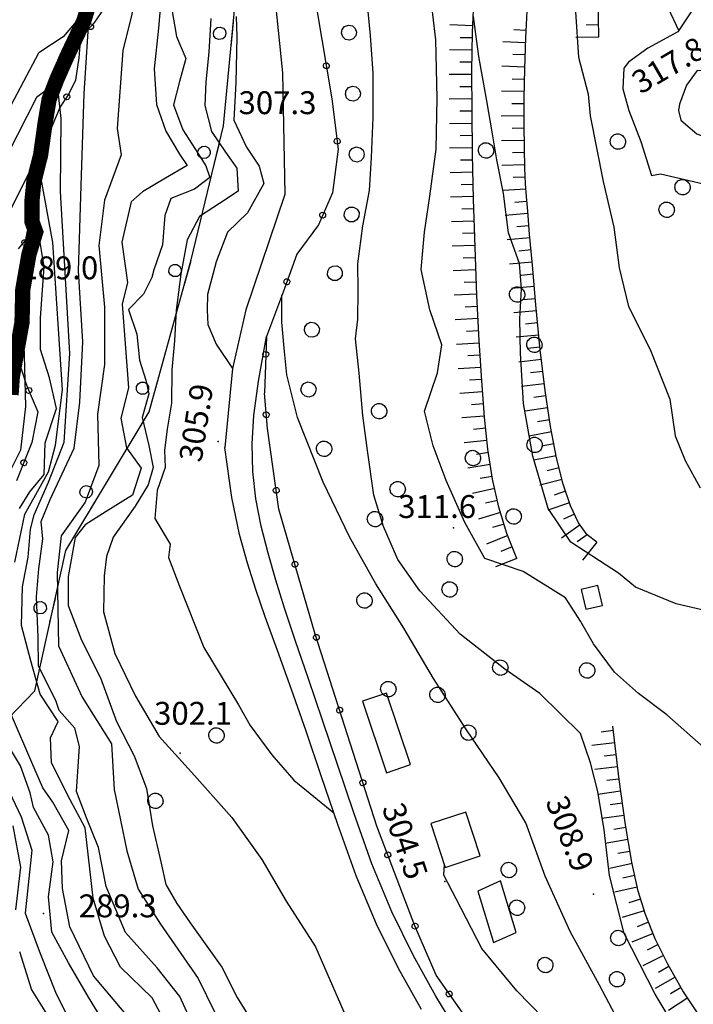
# Model space of a CAD drawing. Units: millimetres. Extents: x 14357 to 17307, y 4072 to 7344.
# Drawn here: x 16618 to 16706, y 4979 to 5108 of the extents above; entities that cross this region are included whole.
import ezdxf

# ---------------------------------------------------------------- set-up
doc = ezdxf.new("R2010")
doc.units = ezdxf.units.MM
for name, color, linetype in [('8321_PQTERRA', 252, 'Continuous'), ('Base_topografica_5000', 8, 'Continuous'), ('Edifici', 7, 'Continuous'), ('FIUME', 142, 'Continuous')]:
    doc.layers.add(name, color=color, linetype=linetype)
doc.styles.add('Style00', font='Leroy', dxfattribs={"height": 0.2})

# ---------------------------------------------------------------- blocks, each defined once
blk = doc.blocks.new('q0050013')
for p, q in [((-0.194, -0.003), (-0.17, 0.098)), ((-0.17, 0.098), (-0.099, 0.169)), ((-0.099, 0.169), (-0.001, 0.195)), ((-0.001, 0.195), (0.096, 0.17)), ((0.096, 0.17), (0.169, 0.1)), ((0.169, 0.1), (0.197, -0.001)), ((-0.162, -0.108), (-0.194, -0.003)), ((-0.096, -0.171), (-0.162, -0.108)), ((0.001, -0.196), (-0.096, -0.171)), ((0.097, -0.17), (0.001, -0.196)), ((0.168, -0.1), (0.097, -0.17)), ((0.197, -0.001), (0.168, -0.1))]:
    blk.add_line(p, q)
blk = doc.blocks.new('q0120075')
blk.add_line((0, 0), (0, 1.5))
blk = doc.blocks.new('q0120040')
blk.add_line((0, 0), (0, 0.8))
blk = doc.blocks.new('q0050033')
for p, q in [((-0.494, -0.007), (-0.432, 0.248)), ((-0.432, 0.248), (-0.25, 0.429)), ((-0.25, 0.429), (-0.003, 0.496)), ((-0.003, 0.496), (0.245, 0.431)), ((0.245, 0.431), (0.428, 0.253)), ((0.428, 0.253), (0.499, -0.001)), ((-0.412, -0.274), (-0.494, -0.007)), ((-0.243, -0.434), (-0.412, -0.274)), ((0.002, -0.497), (-0.243, -0.434)), ((0.246, -0.431), (0.002, -0.497)), ((0.425, -0.253), (0.246, -0.431)), ((0.499, -0.001), (0.425, -0.253))]:
    blk.add_line(p, q)
blk = doc.blocks.new('S37')
for p, q in [((-0.99, -0.01), (-0.97, 0.17)), ((-0.97, 0.17), (-0.93, 0.33)), ((-0.93, 0.33), (-0.87, 0.47)), ((-0.87, 0.47), (-0.79, 0.6)), ((-0.79, 0.6), (-0.68, 0.71)), ((-0.68, 0.71), (-0.58, 0.8)), ((-0.58, 0.8), (-0.49, 0.87)), ((-0.49, 0.87), (-0.37, 0.93)), ((-0.37, 0.93), (-0.26, 0.97)), ((-0.26, 0.97), (-0.13, 0.99)), ((-0.13, 0.99), (-0.01, 1)), ((-0.01, 1), (0.15, 0.99)), ((0.15, 0.99), (0.35, 0.94)), ((0.35, 0.94), (0.55, 0.82)), ((0.55, 0.82), (0.68, 0.73)), ((0.68, 0.73), (0.77, 0.62)), ((0.77, 0.62), (0.87, 0.5)), ((0.87, 0.5), (0.93, 0.39)), ((0.93, 0.39), (0.99, 0.23)), ((0.99, 0.23), (1.01, 0.09)), ((1.01, 0.09), (1.03, -0.03)), ((-0.97, -0.15), (-0.99, -0.01)), ((-0.94, -0.26), (-0.97, -0.15)), ((-0.9, -0.4), (-0.94, -0.26)), ((-0.84, -0.51), (-0.9, -0.4)), ((-0.78, -0.61), (-0.84, -0.51)), ((-0.66, -0.71), (-0.78, -0.61)), ((-0.57, -0.8), (-0.66, -0.71)), ((-0.49, -0.87), (-0.57, -0.8)), ((-0.36, -0.93), (-0.49, -0.87)), ((-0.22, -0.98), (-0.36, -0.93)), ((-0.06, -1.01), (-0.22, -0.98)), ((0.07, -1.02), (-0.06, -1.01)), ((0.22, -1.01), (0.07, -1.02)), ((0.36, -0.97), (0.22, -1.01)), ((0.52, -0.89), (0.36, -0.97)), ((0.65, -0.81), (0.52, -0.89)), ((0.78, -0.68), (0.65, -0.81)), ((0.87, -0.56), (0.78, -0.68)), ((0.93, -0.45), (0.87, -0.56)), ((0.98, -0.3), (0.93, -0.45)), ((1.01, -0.17), (0.98, -0.3)), ((1.03, -0.03), (1.01, -0.17))]:
    blk.add_line(p, q)
blk = doc.blocks.new('q0210080')
for p, q in [((-0.41, 0.835), (-0.361, 1.041)), ((-0.333, 0.581), (-0.41, 0.835)), ((-0.361, 1.041), (-0.217, 1.184)), ((-0.217, 1.184), (-0.008, 1.24)), ((-0.008, 1.24), (0.202, 1.186)), ((0.202, 1.186), (0.354, 1.038)), ((0.412, 0.83), (0.35, 0.618)), ((0.354, 1.038), (0.412, 0.83)), ((-0.797, 0), (0.81, -0.01)), ((-0.211, 0.466), (-0.333, 0.581)), ((-0.004, 0.412), (-0.211, 0.466)), ((0.198, 0.466), (-0.004, 0.412)), ((0.35, 0.618), (0.198, 0.466))]:
    blk.add_line(p, q)

msp = doc.modelspace()

# ---------------------------------------------------------------- linework, layer by layer
at = {"layer": '8321_PQTERRA'}
for p in [(16701.04, 5102.36), (16652.34, 5096.66), (16643.83, 5053.12), (16674.69, 5041.79), (16638.82, 5012.27), (16673.55, 4995.47), (16693.06, 4993.79), (16620.93, 4991.27)]:
    msp.add_point(p, dxfattribs=at)
at = {"layer": 'Base_topografica_5000', "flags": 128}
for points in [[(16632.04, 5200.14), (16633.65, 5196.03), (16639.05, 5177.74), (16644.34, 5153.07), (16650.22, 5121.51), (16652.24, 5101.43), (16652.55, 5085.48), (16647.46, 5070.37), (16645.7, 5062.67), (16644.7, 5052.33)], [(16637.32, 5200.14), (16638.61, 5195.71), (16649.68, 5148.4), (16656.1, 5113.6), (16658.74, 5098), (16659.58, 5091.42), (16658.8, 5085.68), (16656.97, 5081.51), (16654.16, 5077.65), (16652.5, 5073.17), (16650.15, 5066.86), (16649.88, 5059.46)], [(16693.73, 5106.12), (16693.65, 5111.08), (16693.77, 5115.98), (16694.09, 5120.82), (16694.62, 5125.63), (16695.42, 5130.56), (16696.48, 5135.62), (16697.79, 5140.79), (16699.02, 5145.85), (16700.02, 5150.71), (16700.8, 5155.37), (16701.38, 5160.03), (16701.81, 5165.05), (16702.08, 5170.43), (16702.19, 5176.05), (16702.12, 5181.26), (16701.89, 5185.96), (16701.47, 5190.13), (16701.02, 5193.61), (16700.6, 5196.3), (16700.22, 5198.18), (16699.72, 5199.58), (16699.38, 5200.14)], [(16697.8, 5200.14), (16698.98, 5196.31), (16700.47, 5189.54), (16701.01, 5181.54), (16700.37, 5172.09), (16699.93, 5159.69), (16697.98, 5149.4), (16696.39, 5137.28), (16696.39, 5130.98), (16696.46, 5125.94), (16698.55, 5122.42), (16699.57, 5118.34), (16700.83, 5115.11), (16701.35, 5113.08), (16704.22, 5106.94)], [(16690.31, 5115.42), (16691.08, 5103.49), (16692.34, 5098.63), (16692.61, 5095.81), (16694.32, 5087.2), (16695.72, 5081.22), (16696.41, 5075.86), (16697.63, 5070.81), (16700.47, 5065.17), (16703.05, 5058.65), (16703.77, 5053.84), (16705.07, 5050.62), (16707.03, 5047.03)], [(16612.85, 5013.29), (16619.77, 5020.44), (16623.85, 5038.85), (16634.77, 5057.01), (16640.28, 5076.92), (16644.52, 5094.49), (16646.37, 5113.79)], [(16633.68, 5113.93), (16631.3, 5104.33), (16630.57, 5094.15), (16631.12, 5090.69), (16628.92, 5084.73), (16628.19, 5078.78), (16628.92, 5070.71), (16628.92, 5063.22), (16628.01, 5056.69), (16628.19, 5049.97), (16626.36, 5045.17), (16623.25, 5040.75), (16622.7, 5035.95), (16622.89, 5026.35), (16625.99, 5019.62), (16629.84, 5013.48), (16630.2, 5007.52), (16631.85, 4999.46), (16633.31, 4994.46), (16636.24, 4989.85), (16641.18, 4982.75), (16646.66, 4971.61)], [(16636.44, 5112.38), (16635.99, 5107.27), (16635.45, 5101.97), (16635.74, 5097.29), (16636.94, 5093.77), (16638.75, 5090.78), (16639.76, 5089.26), (16636.93, 5087.62), (16633.92, 5085.82), (16632.4, 5084.51), (16631.18, 5079.24), (16631.93, 5073.94), (16631.25, 5071.13), (16632.08, 5060.13), (16631.06, 5056.19), (16631.79, 5052.29), (16633.74, 5049.6), (16632.59, 5046.08), (16629.14, 5043.95), (16626.38, 5042.19), (16625.07, 5040.52), (16624.16, 5035.41), (16624.15, 5031.61), (16625.91, 5027.08), (16628.41, 5022.15), (16630.48, 5016.41), (16632.8, 5011.9), (16634.43, 5007.64), (16635.21, 5002.73), (16636.29, 4998.01), (16636.94, 4995.06), (16638.4, 4992.59), (16640.17, 4990.03), (16644.32, 4984.24), (16646.31, 4980.27), (16648.8, 4976.23)], [(16707.49, 5013.02), (16702.66, 5017.31), (16698.94, 5020.08), (16695.78, 5022.89), (16693.03, 5026.58), (16691.33, 5029.58), (16689.35, 5032.64), (16683.82, 5036.09), (16678.81, 5037.8), (16676.16, 5042.51), (16673.74, 5048.02), (16672, 5052.56), (16670.87, 5057.1), (16672.57, 5062.13), (16673.14, 5065.76), (16671.57, 5070.38), (16670.44, 5075.64), (16670.89, 5080.53), (16671.6, 5085.26), (16672.43, 5091.4), (16672.56, 5098.11), (16672.35, 5105.77), (16671.59, 5112.42)], [(16629.91, 5111.49), (16627.5, 5107.94), (16625.79, 5106.03), (16625.56, 5103.37), (16625.12, 5100.46), (16624.22, 5098.66), (16623.09, 5096.99), (16622, 5094.41), (16621.28, 5091.71), (16619.38, 5083.82), (16617.45, 5073.96)], [(16704.87, 4974.45), (16701.14, 4980.67), (16697.05, 4988.63), (16695.16, 4996.26), (16694.44, 5002.21), (16693.59, 5007.24), (16692.66, 5011.01), (16691.32, 5014.85), (16686, 5020.1), (16681.43, 5023.3), (16675.57, 5027.87), (16670.25, 5033.54), (16667.37, 5037.67), (16665.52, 5041.99), (16664.25, 5046.07), (16663.4, 5051.94), (16662.79, 5056.54), (16662.31, 5062.06), (16661.84, 5066.58), (16662.13, 5069.15), (16662.17, 5072.88), (16662.13, 5076.4), (16662.81, 5081.37), (16663.68, 5086), (16663.91, 5090.31), (16664.14, 5095.57), (16664.14, 5101.37), (16663.78, 5106.31), (16663.3, 5111.28)], [(16682.97, 5037.8), (16681.69, 5041.04), (16680.64, 5044.5), (16679.81, 5048.19), (16679.19, 5052.1), (16678.76, 5056.31), (16678.38, 5061.05), (16678.05, 5066.36), (16677.76, 5072.23), (16677.51, 5078.6), (16677.32, 5084.85), (16677.19, 5090.77), (16677.12, 5096.38), (16677.1, 5101.66), (16677.18, 5106.71), (16677.38, 5111.63)], [(16640.69, 4976.28), (16638.81, 4980.38), (16635.81, 4984.13), (16631.66, 4988.76), (16629.15, 4994.79), (16628.11, 4999.92), (16626.56, 5003.8), (16625.24, 5007.24), (16625.66, 5013.16), (16625.04, 5015.53), (16622.96, 5017.87), (16622.52, 5019.17), (16620.27, 5023.68), (16620.23, 5027.42), (16619.98, 5032.77), (16620.32, 5036.43), (16620.81, 5040.37), (16620.59, 5042.64), (16621.81, 5045.52), (16624.92, 5052.23), (16625.68, 5058.25), (16626.06, 5066.16), (16625.49, 5075.48), (16625.87, 5086.6), (16626.25, 5098.72), (16627.01, 5110.25), (16623.48, 5106.14), (16620.29, 5104.05)], [(16637.76, 5109.74), (16638.38, 5106.2), (16639.58, 5103.31), (16638.73, 5100.29), (16637.95, 5097.22), (16639.18, 5093.94), (16641.16, 5090.88), (16642.2, 5089.25), (16642.73, 5087.7), (16640.72, 5086.2), (16637.61, 5084.97), (16636.82, 5082.73), (16636.51, 5078.9), (16635.38, 5075.62), (16635.12, 5074.61), (16634.04, 5072.43), (16632.08, 5070.4), (16633.14, 5067.16), (16633.52, 5063.79), (16634.34, 5061.17), (16634.74, 5059.38), (16633.85, 5056.26), (16634.73, 5052.57), (16635.29, 5049.7), (16634.64, 5047.45), (16632.93, 5044.63), (16630.07, 5040.58), (16629.17, 5038.03), (16628.89, 5035.5), (16628.79, 5030.81), (16630.26, 5025.33), (16632.97, 5019.72), (16636.08, 5014.47), (16640.73, 5009.34), (16645.61, 5003.85), (16649.54, 4998.32), (16652.75, 4992.88), (16656.58, 4986.89), (16661.34, 4975.98)], [(16693.46, 5039.9), (16692.23, 5040.87), (16691.09, 5042.47), (16690.03, 5044.68), (16689.07, 5047.52), (16688.2, 5050.98), (16687.41, 5055.06), (16686.69, 5059.78), (16686.06, 5065.14), (16685.5, 5071.02), (16685.04, 5076.21), (16684.67, 5080.3), (16684.41, 5083.31), (16684.24, 5085.24), (16684.14, 5086.86), (16684.05, 5088.97), (16683.99, 5091.56), (16683.95, 5094.64), (16683.95, 5098.15), (16684.02, 5101.95), (16684.16, 5106.02), (16684.38, 5110.36)], [(16642.88, 5108.54), (16642.62, 5104.12), (16642.2, 5100.25), (16642.09, 5097.13), (16642.97, 5093.75), (16644.78, 5091.03), (16646.29, 5088.92), (16646.46, 5085.93), (16643.99, 5084.3), (16641.36, 5082.59), (16639.77, 5079.56), (16638.93, 5075.05), (16638.3, 5070.33), (16638.09, 5066.31), (16637.76, 5062.51), (16637.69, 5058.14), (16637.15, 5054.72), (16636.78, 5051.98), (16636.89, 5049.71), (16635.82, 5046.71), (16635.53, 5043.01), (16637.54, 5039.66), (16637.3, 5037.9), (16638.77, 5034.17), (16641.95, 5026.1), (16646.5, 5018.62), (16648.01, 5015.88), (16650.85, 5012.04), (16653.75, 5008.73), (16658.98, 5004.47)], [(16646.19, 5108.8), (16646.29, 5106.13), (16646.14, 5100.17), (16645.88, 5095.22), (16647.54, 5091.7), (16649.18, 5089.18), (16649.79, 5086.92), (16647.69, 5083.09), (16645.03, 5080.56), (16643.57, 5076.66), (16642.41, 5072.39), (16642.36, 5070.38), (16642.45, 5068.46), (16643.54, 5065.87), (16645.7, 5062.67)], [(16710.43, 5030.29), (16703.9, 5031.85), (16698.55, 5034.01), (16696.31, 5035.88), (16693.84, 5037.46), (16690.05, 5039.91), (16687.08, 5044.35), (16685.08, 5051.21), (16683.87, 5058.11), (16683.48, 5064.71), (16683.37, 5069.18), (16683.58, 5073.14), (16683.34, 5076.44), (16681.89, 5080.46), (16681.23, 5085.6), (16680.36, 5090.03), (16679.81, 5093.45), (16679.04, 5097.76), (16677.99, 5103.56), (16677.3, 5108.79)], [(16705.83, 5109.4), (16704.12, 5106.78), (16700.17, 5104.64), (16697.62, 5102.81), (16697.03, 5102.05), (16696.91, 5099.34), (16697.68, 5096.5), (16699.25, 5092.44), (16700.66, 5087.99), (16701.82, 5088.18), (16707.48, 5086.89)], [(16615.95, 5095.78), (16620.29, 5104.05)], [(16730.37, 5078.09), (16731.65, 5079.83), (16733.25, 5081.8), (16735.01, 5083.03), (16733.75, 5088.61), (16729.56, 5090.68), (16723.29, 5092.67), (16718.28, 5094.39), (16712.55, 5097.87), (16709.68, 5100.78), (16708.3, 5101.65), (16706.65, 5101.71), (16705.25, 5099.79), (16704.31, 5097.31), (16704.18, 5096.5), (16704.51, 5095.23), (16706.61, 5093.42), (16715.17, 5090.13), (16719.54, 5087.92), (16722.49, 5086.09), (16724.67, 5084.24), (16726.09, 5082.94), (16728.04, 5080.81), (16730.37, 5078.09)], [(16636.72, 4977.26), (16635.16, 4980.19), (16631.02, 4984.24), (16628.91, 4988.28), (16627.44, 4993.29), (16626.36, 5002.47), (16624.43, 5006.17), (16621.95, 5010.99), (16621.82, 5014.26), (16622.84, 5016.41), (16620.47, 5020.01), (16619.25, 5024.38), (16618.05, 5029), (16618.16, 5034.06), (16618.89, 5037.97), (16619.22, 5041.64), (16619.71, 5043.49), (16621.59, 5047.78), (16623.62, 5053.01), (16624.36, 5064.64), (16623.16, 5085.86), (16623.25, 5095.45), (16622.7, 5100.2), (16619.99, 5098.17), (16616.24, 5090.83)], [(16617.16, 5037.31), (16618.45, 5043.61), (16621.59, 5049.13), (16622.51, 5052.62), (16623.43, 5059.89), (16622.14, 5079.17), (16620.66, 5087.31), (16620.32, 5089.77), (16619.53, 5089.35), (16616.66, 5083.65)], [(16617.75, 5044.33), (16619.14, 5046.53), (16621, 5048.79), (16621.12, 5052.95), (16622.61, 5057.45), (16621.69, 5061.44), (16620.53, 5065.15), (16620.53, 5069.31), (16620.99, 5076.02), (16620.24, 5080.55), (16619.14, 5080.2), (16617.58, 5078.38)], [(16697.16, 4975.57), (16693.82, 4981.85), (16689.97, 4988.89), (16686.71, 4996.15), (16684.17, 5003.15), (16680.65, 5009.04), (16676.39, 5015.31), (16672.05, 5022.07), (16668.17, 5028.65), (16664.52, 5034.45), (16661.03, 5040.62), (16657.6, 5047.8), (16654.22, 5056.25), (16652.83, 5061.87), (16652.54, 5064.9), (16652.19, 5068.76), (16652.19, 5072.35)], [(16617.2, 5066.93), (16618.22, 5068.89), (16618.39, 5064.44), (16618.56, 5057.68), (16617.88, 5051.98), (16615, 5046.29)], [(16616.71, 5066.51), (16618.69, 5060.5), (16620.19, 5056.99), (16619.39, 5053), (16617.39, 5047.94)], [(16675.34, 4975.52), (16672.35, 4980.42), (16669.44, 4985.72), (16666.59, 4991.49), (16663.98, 4997.79), (16661.62, 5004.47), (16659.47, 5010.78), (16657.52, 5016.61), (16655.69, 5022.01), (16653.97, 5026.96), (16652.54, 5031.27), (16651.4, 5034.93), (16650.39, 5038.46), (16649.46, 5042.03), (16648.76, 5045.6), (16648.37, 5049.18), (16648.28, 5052.8), (16648.49, 5056.5), (16649.09, 5061.01), (16650.15, 5066.86)], [(16676.42, 4977.45), (16672.41, 4983.17), (16669.62, 4989.64), (16664.62, 5002.69), (16656.56, 5027.86), (16651.79, 5044.24), (16650.29, 5054.83), (16649.88, 5059.46)], [(16670.47, 4978.68), (16667.49, 4984.06), (16664.58, 4989.87), (16661.91, 4996.19), (16659.51, 5002.91), (16657.34, 5009.28), (16655.37, 5015.14), (16653.46, 5020.61), (16651.59, 5025.72), (16649.99, 5030.12), (16648.77, 5033.7), (16647.69, 5037.18), (16646.62, 5040.92), (16645.62, 5045.78), (16644.7, 5052.33)], [(16633.86, 4975.52), (16627.46, 4983.1), (16624.35, 4989.53), (16623.4, 4994.52), (16623.27, 4998.15), (16624.26, 5002.15), (16622.14, 5005.84), (16620.81, 5007.74), (16619.38, 5011.06), (16616.7, 5017.26)], [(16707.12, 4977.59), (16704.77, 4981.14), (16702.77, 4984.62), (16701.13, 4987.95), (16699.84, 4991.13), (16698.9, 4994.2), (16698.06, 4997.99), (16697.22, 5002.86), (16696.39, 5008.8), (16695.57, 5015.82)], [(16629.99, 4975.11), (16626.8, 4980.29), (16624.21, 4984.78), (16621.99, 4988.81), (16621.58, 4993.44), (16622.19, 4998.01), (16621.58, 5001.51), (16619.62, 5005.15), (16619.16, 5007.08), (16617.91, 5010.62), (16615.61, 5014.4)], [(16615.3, 5009.64), (16618, 5003.94), (16619.4, 4999.58), (16618.51, 4991.32), (16620.49, 4986.03), (16622.57, 4980.74), (16625.1, 4975.71)], [(16616.9, 5002.75), (16617.9, 4997.35), (16617.24, 4991.76)], [(16782.98, 4917.36), (16780.9, 4914.68), (16776.79, 4913.14), (16769.4, 4913.24), (16762.43, 4914.25), (16757.03, 4916.3), (16750.73, 4919.51), (16745.54, 4923.26), (16739.06, 4928.26), (16733.14, 4933.92), (16727.43, 4939.62), (16722.03, 4946.01), (16716.78, 4951.02), (16711.39, 4956.27), (16705.84, 4961.31), (16700.85, 4966.51), (16697.96, 4969), (16696.63, 4969.76), (16691.75, 4972.19), (16683.01, 4981.14), (16678.4, 4986.68), (16675.02, 4993.18), (16673.42, 4996.28), (16673.52, 4997.74)], [(16617.78, 4986.3), (16619.34, 4981.27), (16622.4, 4976.36)]]:
    msp.add_lwpolyline(points, dxfattribs=at)
at = {"layer": 'Edifici'}
for points in [[(16691.43, 5033.73), (16692.04, 5031.12), (16694.22, 5031.63), (16693.61, 5034.24), (16691.43, 5033.73)], [(16662.74, 5019.08), (16665.9, 5009.7), (16669.06, 5010.77), (16665.9, 5020.15), (16662.74, 5019.08)], [(16671.69, 5003.04), (16673.57, 4997.29), (16678.17, 4998.8), (16676.29, 5004.55), (16671.69, 5003.04)], [(16677.88, 4994.17), (16679.95, 4987.48), (16682.92, 4988.76), (16680.83, 4995.52), (16677.88, 4994.17)]]:
    msp.add_lwpolyline(points, close=True, dxfattribs=at)
at = {"layer": 'FIUME', "linetype": 'ByBlock', "const_width": 2}
msp.add_lwpolyline([(16616.66, 5059.24), (16616.83, 5061.59), (16617.52, 5065.5), (16618.1, 5068.72), (16618.2, 5073.02), (16619.01, 5077.64), (16619.9, 5080.56), (16619.41, 5081.93), (16619.41, 5084.69), (16619.66, 5087.2), (16620.54, 5090.66), (16621.13, 5094.85), (16621.65, 5097.94), (16622.67, 5100.58), (16624.07, 5103.74), (16626.2, 5108.22), (16626.79, 5110.13)], dxfattribs=at)
at = {"layer": 'FIUME', "flags": 128}
msp.add_lwpolyline([(16617.52, 5065.5), (16618.1, 5068.72), (16618.2, 5073.02), (16619.01, 5077.64), (16619.9, 5080.56), (16619.41, 5081.93), (16619.41, 5084.69), (16619.66, 5087.2), (16620.54, 5090.66), (16621.13, 5094.85), (16621.65, 5097.94), (16622.67, 5100.58), (16624.07, 5103.74), (16626.2, 5108.22), (16626.79, 5110.13)], dxfattribs=at)

# ---------------------------------------------------------------- block references
at = {"layer": 'Base_topografica_5000'}
for name, p, xscale, yscale, zscale, rotation in [('q0210080', (16645.67, 5106.45), 2.000000000502054, 2.000000000931323, 2.000000000502054, 84.50800951414537), ('q0050013', (16627.08, 5107.47), 1.999999999439258, 1.999999999068677, 1.999999999439258, 228.1584774900446), ('q0050033', (16660.98, 5106.69), 2.000000000604848, 2.000000000931323, 2.000000000604848, 273.7516082834643), ('q0120075', (16677.22, 5107.6), 2.00000000018812, 2, 2.00000000018812, 87.62096263300444), ('q0120040', (16684.21, 5106.97), 1.999999999118006, 1.999999999068677, 1.999999999118006, 87.1072837085872), ('q0120040', (16693.7, 5107.71), 2.000000000703701, 2.000000000931323, 2.000000000703701, 90.87754124758575), ('q0120040', (16677.17, 5106), 2.000000000054847, 2, 2.000000000054847, 89.12588109007757), ('q0120075', (16693.73, 5106.11), 2.000000000703701, 2.000000000931323, 2.000000000703701, 90.87754124758575), ('q0120075', (16677.14, 5104.4), 2.000000000054847, 2, 2.000000000054847, 89.12588109007757), ('q0120075', (16684.14, 5105.37), 2.000000000668977, 2.000000000931323, 2.000000000668977, 87.97247213132783), ('q0120040', (16684.08, 5103.77), 2.000000000668977, 2.000000000931323, 2.000000000668977, 87.97247213132783), ('q0050013', (16658, 5102.35), 2.000000000375883, 2, 2.000000000375883, 279.5890606399084), ('q0120040', (16677.12, 5102.8), 2.000000000054847, 2, 2.000000000054847, 89.12588109007757), ('q0120075', (16684.03, 5102.17), 2.000000000668977, 2.000000000931323, 2.000000000668977, 87.97247213132783), ('q0120075', (16677.1, 5101.2), 1.999999999623427, 2, 1.999999999623427, 90.17009868067782), ('q0120040', (16683.99, 5100.57), 1.999999999752098, 2, 1.999999999752098, 88.96290691657317), ('q0050033', (16661.5, 5098.7), 2.000000000604848, 2.000000000931323, 2.000000000604848, 273.7516082834643), ('q0120040', (16677.11, 5099.6), 1.999999999623427, 2, 1.999999999623427, 90.17009868067782), ('q0050013', (16623.97, 5098.29), 1.999999999908136, 2, 1.999999999908136, 235.9990069005892), ('q0120075', (16677.11, 5098), 1.999999999623427, 2, 1.999999999623427, 90.17009868067782), ('q0120075', (16683.96, 5098.97), 1.999999999752098, 2, 1.999999999752098, 88.96290691657317), ('q0120040', (16683.95, 5097.37), 2.000000000015043, 2, 2.000000000015043, 90.05975814963514), ('q0120040', (16677.12, 5096.4), 1.999999999623427, 2, 1.999999999623427, 90.17009868067782), ('q0120075', (16683.95, 5095.77), 2.000000000015043, 2, 2.000000000015043, 90.05975814963514), ('q0120075', (16677.14, 5094.8), 1.999999999584714, 2, 1.999999999584714, 90.75507736444193), ('q0120040', (16683.96, 5094.17), 1.999999999365791, 1.999999999068677, 1.999999999365791, 90.70739893322967), ('q0210080', (16643.58, 5090.61), 2.000000000144368, 2, 2.000000000144368, 76.4440896649109), ('q0050013', (16659.44, 5092.46), 1.999999999253459, 1.999999999068677, 1.999999999253459, 277.2715349812507), ('q0120040', (16677.16, 5093.2), 1.999999999584714, 2, 1.999999999584714, 90.75507736444193), ('q0050033', (16661.99, 5090.72), 1.999999999230599, 1.999999999068677, 1.999999999230599, 273.4865612767435), ('q0120075', (16677.18, 5091.6), 1.999999999584714, 2, 1.999999999584714, 90.75507736444193), ('q0120075', (16683.98, 5092.57), 1.999999999365791, 1.999999999068677, 1.999999999365791, 90.70739893322967), ('q0120040', (16684, 5090.97), 1.9999999998228, 2, 1.9999999998228, 91.33901491918304), ('q0050013', (16620.62, 5088.96), 1.999999999819462, 2, 1.999999999819462, 256.4524676497423), ('q0120040', (16677.21, 5090), 1.999999999912955, 2, 1.999999999912955, 91.2763178880996), ('q0120075', (16684.04, 5089.37), 1.9999999998228, 2, 1.9999999998228, 91.33901491918304), ('q0120075', (16677.24, 5088.4), 1.999999999912955, 2, 1.999999999912955, 91.2763178880996), ('q0120040', (16684.1, 5087.77), 2.00000000089794, 2.000000000931323, 2.00000000089794, 92.2605759513433), ('q0120040', (16677.28, 5086.8), 1.999999999912955, 2, 1.999999999912955, 91.2763178880996), ('q0120075', (16677.31, 5085.2), 1.999999999912955, 2, 1.999999999912955, 91.2763178880996), ('q0120075', (16684.18, 5086.18), 1.999999999582913, 2, 1.999999999582913, 93.73013317057115), ('q0050033', (16661.33, 5082.86), 1.999999999667085, 2, 1.999999999667085, 254.0980919317261), ('q0120040', (16684.3, 5084.58), 1.999999999931508, 2, 1.999999999931509, 94.94445293552535), ('q0050013', (16657.53, 5082.78), 1.99999999949356, 1.999999999068677, 1.999999999493561, 246.3790761468021), ('q0120040', (16677.36, 5083.6), 2.000000000513185, 2.000000000931323, 2.000000000513185, 91.74352859639836), ('q0120075', (16684.44, 5082.99), 2.000000000585675, 2.000000000931323, 2.000000000585675, 95.03212726780004), ('q0120075', (16677.41, 5082), 2.000000000513185, 2.000000000931323, 2.000000000513185, 91.74352859639836), ('q0120040', (16684.58, 5081.39), 2.000000000585675, 2.000000000931323, 2.000000000585675, 95.03212726780004), ('q0120040', (16677.46, 5080.4), 2.000000000513185, 2.000000000931323, 2.000000000513185, 91.74352859639836), ('q0120075', (16684.72, 5079.8), 2.000000000716294, 2.000000000931323, 2.000000000716294, 95.07329479006607), ('q0050013', (16618.48, 5079.19), 2.000000000266233, 2, 2.000000000266233, 258.930275030279), ('q0120075', (16677.51, 5078.8), 2.000000000513185, 2.000000000931323, 2.000000000513185, 91.74352859639836), ('q0210080', (16639.77, 5075.08), 1.999999999637579, 2, 1.999999999637579, 74.53417474732609), ('q0120040', (16677.57, 5077.2), 1.999999999772758, 2, 1.999999999772758, 92.20302599855268), ('q0120040', (16684.86, 5078.21), 2.000000000716294, 2.000000000931323, 2.000000000716294, 95.07329479006607), ('q0050033', (16659.14, 5075.16), 1.999999999667085, 2, 1.999999999667085, 254.0980919317261), ('q0120075', (16685, 5076.61), 2.000000000716294, 2.000000000931323, 2.000000000716294, 95.07329479006607), ('q0120075', (16677.63, 5075.61), 1.999999999772758, 2, 1.999999999772758, 92.20302599855268), ('q0120040', (16685.14, 5075.02), 2.000000000752011, 2.000000000931323, 2.000000000752012, 95.09717598898168), ('q0050013', (16652.83, 5074.05), 1.999999999308846, 1.999999999068677, 1.999999999308846, 249.6799188842117), ('q0120040', (16677.69, 5074.01), 1.999999999772758, 2, 1.999999999772758, 92.20302599855268), ('q0120075', (16685.28, 5073.42), 2.000000000752011, 2.000000000931323, 2.000000000752012, 95.09717598898168), ('q0120075', (16677.75, 5072.41), 1.999999999772758, 2, 1.999999999772758, 92.20302599855268), ('q0120040', (16677.83, 5070.81), 2.00000000071054, 2.000000000931323, 2.00000000071054, 92.83154322850717), ('q0120040', (16685.43, 5071.83), 2.000000000752011, 2.000000000931323, 2.000000000752012, 95.09717598898168), ('q0120075', (16685.57, 5070.24), 2.000000000036879, 2, 2.000000000036879, 95.39964492204899), ('q0050033', (16656.12, 5067.76), 1.999999999385738, 1.999999999068677, 1.999999999385738, 247.3239829987792), ('q0120075', (16677.91, 5069.21), 2.00000000071054, 2.000000000931323, 2.00000000071054, 92.83154322850717), ('q0120040', (16685.72, 5068.65), 2.000000000036879, 2, 2.000000000036879, 95.39964492204899), ('q0120040', (16677.99, 5067.61), 2.00000000071054, 2.000000000931323, 2.00000000071054, 92.83154322850717), ('q0120075', (16685.87, 5067.05), 2.000000000036879, 2, 2.000000000036879, 95.39964492204899), ('q0120075', (16678.07, 5066.02), 2.000000000244516, 2, 2.000000000244517, 93.6032897920609), ('q0050013', (16650.06, 5064.54), 1.999999999394119, 1.999999999068677, 1.999999999394119, 267.89471045178), ('q0120040', (16678.17, 5064.42), 2.000000000244516, 2, 2.000000000244517, 93.6032897920609), ('q0120040', (16686.02, 5065.46), 2.000000000036879, 2, 2.000000000036879, 95.39964492204899), ('q0120075', (16686.21, 5063.87), 1.999999999840696, 2, 1.999999999840696, 96.7807215159563), ('q0210080', (16635.5, 5059.66), 1.999999999637579, 2, 1.999999999637579, 74.53417474732609), ('q0120075', (16678.27, 5062.82), 2.000000000244516, 2, 2.000000000244517, 93.6032897920609), ('q0120040', (16686.39, 5062.28), 1.999999999840696, 2, 1.999999999840696, 96.7807215159563), ('q0050033', (16655.67, 5059.93), 2.000000000024781, 2, 2.000000000024781, 273.4306617902901), ('q0120040', (16678.37, 5061.23), 2.000000000244516, 2, 2.000000000244517, 93.6032897920609), ('q0120075', (16686.58, 5060.69), 1.999999999840696, 2, 1.999999999840696, 96.7807215159563), ('q0050013', (16618.99, 5059.81), 2.000000000505968, 2.000000000931323, 2.000000000505968, 293.1079504678338), ('q0120075', (16678.5, 5059.63), 1.99999999967631, 2, 1.99999999967631, 94.55482848382461), ('q0120040', (16678.62, 5058.03), 1.99999999967631, 2, 1.99999999967631, 94.55482848382461), ('q0120040', (16686.79, 5059.11), 2.000000000105016, 2, 2.000000000105016, 98.61409820702488), ('q0050013', (16650.13, 5056.62), 2.000000000085711, 2, 2.000000000085711, 95.07135541391035), ('q0120075', (16687.03, 5057.52), 2.000000000105016, 2, 2.000000000105016, 98.61409820702488), ('q0120075', (16678.75, 5056.44), 1.99999999967631, 2, 1.99999999967631, 94.55482848382461), ('q0120040', (16687.27, 5055.94), 2.000000000105016, 2, 2.000000000105016, 98.61409820702488), ('q0120040', (16678.91, 5054.85), 1.999999999221891, 1.999999999068677, 1.999999999221891, 95.86314240493475), ('q0120075', (16687.54, 5054.37), 2.000000000531464, 2.000000000931323, 2.000000000531465, 100.987177311239), ('q0120075', (16679.07, 5053.26), 1.999999999221891, 1.999999999068677, 1.999999999221891, 95.86314240493475), ('q0120040', (16687.85, 5052.79), 2.000000000531464, 2.000000000931323, 2.000000000531465, 100.987177311239), ('q0120040', (16679.26, 5051.67), 2.000000000718693, 2.000000000931323, 2.000000000718693, 98.91649891993765), ('q0050013', (16618.34, 5050.33), 1.999999999419696, 1.999999999068677, 1.999999999419696, 248.3552637579239), ('q0120075', (16688.15, 5051.22), 2.000000000531464, 2.000000000931323, 2.000000000531465, 100.987177311239), ('q0120075', (16679.51, 5050.09), 2.000000000718693, 2.000000000931323, 2.000000000718693, 98.91649891993765), ('q0120040', (16688.53, 5049.67), 2.000000000471075, 2.000000000931323, 2.000000000471075, 104.1739572896503), ('q0210080', (16627.94, 5045.65), 2.000000000003478, 2, 2.000000000003478, 58.97781927749924), ('q0120040', (16679.76, 5048.51), 2.000000000718693, 2.000000000931323, 2.000000000718693, 98.91649891993765), ('q0120075', (16688.92, 5048.12), 2.000000000471075, 2.000000000931323, 2.000000000471075, 104.1739572896503), ('q0050013', (16651.44, 5046.71), 1.999999999507713, 1.999999999068677, 1.999999999507713, 98.06428423034437), ('q0120075', (16680.09, 5046.94), 2.000000000639155, 2.000000000931323, 2.000000000639155, 102.7478906555893), ('q0120040', (16689.39, 5046.59), 1.999999999193755, 1.999999999068677, 1.999999999193755, 108.7300429935184), ('q0120040', (16680.44, 5045.38), 2.000000000639155, 2.000000000931323, 2.000000000639155, 102.7478906555893), ('q0120075', (16689.9, 5045.07), 1.999999999193755, 1.999999999068677, 1.999999999193755, 108.7300429935184), ('q0120075', (16680.84, 5043.83), 1.999999999703747, 2, 1.999999999703747, 106.9382050248802), ('q0120040', (16690.54, 5043.61), 2.000000000764397, 2.000000000931323, 2.000000000764397, 115.4003013540165), ('q0120040', (16681.31, 5042.3), 1.999999999703747, 2, 1.999999999703747, 106.9382050248802), ('q0120075', (16691.28, 5042.2), 1.999999999608332, 2, 1.999999999608332, 125.6021533682714), ('q0120075', (16681.8, 5040.78), 2.000000000064488, 2, 2.000000000064488, 111.4892321968182), ('q0120040', (16692.21, 5040.89), 1.999999999608332, 2, 1.999999999608332, 125.6021533682714), ('q0120075', (16693.46, 5039.9), 2.00000000011037, 2, 2.00000000011037, 141.6275007664999), ('q0120040', (16682.38, 5039.29), 2.000000000064488, 2, 2.000000000064488, 111.4892321968182), ('q0050013', (16653.89, 5037.03), 1.999999999210866, 1.999999999068677, 1.999999999210866, 106.2502346192277), ('q0120075', (16682.97, 5037.8), 2.000000000064488, 2, 2.000000000064488, 111.4892321968182), ('q0210080', (16622.11, 5030.98), 2.000000000598894, 2.000000000931323, 2.000000000598894, 77.5101469813491), ('q0050013', (16656.7, 5027.44), 1.999999999560982, 2, 1.999999999560983, 107.7597172491274), ('q0050013', (16659.75, 5017.91), 1.999999999560982, 2, 1.999999999560983, 107.7597172491274), ('q0120040', (16695.64, 5015.23), 1.999999999169855, 1.999999999068677, 1.999999999169855, 96.7056914566599), ('q0120075', (16695.82, 5013.64), 1.999999999169855, 1.999999999068677, 1.999999999169855, 96.7056914566599), ('q0120040', (16696.01, 5012.06), 1.999999999169855, 1.999999999068677, 1.999999999169855, 96.7056914566599), ('q0120075', (16696.2, 5010.47), 1.999999999169855, 1.999999999068677, 1.999999999169855, 96.7056914566599), ('q0050013', (16662.8, 5008.39), 1.999999999560982, 2, 1.999999999560983, 107.7597172491274), ('q0120040', (16696.38, 5008.88), 1.999999999169855, 1.999999999068677, 1.999999999169855, 96.7056914566599), ('q0120075', (16696.6, 5007.29), 2.000000000690406, 2.000000000931323, 2.000000000690406, 97.94591298530857), ('q0120040', (16696.83, 5005.71), 2.000000000690406, 2.000000000931323, 2.000000000690406, 97.94591298530857), ('q0120075', (16697.05, 5004.12), 2.000000000690406, 2.000000000931323, 2.000000000690406, 97.94591298530857), ('q0120040', (16697.28, 5002.54), 2.000000000573787, 2.000000000931323, 2.000000000573787, 99.72104189172241), ('q0120075', (16697.55, 5000.96), 2.000000000573787, 2.000000000931323, 2.000000000573787, 99.72104189172241), ('q0050013', (16666.06, 4998.94), 1.999999999600699, 2, 1.999999999600699, 110.947823651455), ('q0120040', (16697.82, 4999.39), 2.000000000573787, 2.000000000931323, 2.000000000573787, 99.72104189172241), ('q0120075', (16698.1, 4997.81), 1.999999999280941, 1.999999999068677, 1.999999999280941, 102.4650847268333), ('q0120040', (16698.44, 4996.25), 1.999999999280941, 1.999999999068677, 1.999999999280941, 102.4650847268333), ('q0120075', (16698.79, 4994.69), 1.999999999280941, 1.999999999068677, 1.999999999280941, 102.4650847268333), ('q0120040', (16699.22, 4993.15), 1.99999999917603, 1.999999999068677, 1.99999999917603, 107.0935328103386), ('q0120075', (16699.69, 4991.62), 1.99999999917603, 1.999999999068677, 1.99999999917603, 107.0935328103386), ('q0050013', (16669.64, 4989.6), 2.000000000764373, 2.000000000931323, 2.000000000764374, 113.2731025396138), ('q0120040', (16700.25, 4990.12), 1.999999999721058, 2, 1.999999999721058, 112.0545041251798), ('q0120075', (16700.85, 4988.64), 1.999999999721058, 2, 1.999999999721058, 112.0545041251798), ('q0120040', (16701.51, 4987.18), 1.999999999714738, 2, 1.999999999714738, 116.2919990162157), ('q0120075', (16702.22, 4985.75), 1.999999999714738, 2, 1.999999999714738, 116.2919990162157), ('q0120040', (16702.94, 4984.32), 1.999999999933401, 2, 1.999999999933401, 119.9236752385703), ('q0120075', (16703.74, 4982.93), 1.999999999933401, 2, 1.999999999933401, 119.9236752385703), ('q0050013', (16674.12, 4980.71), 2.000000000009983, 2, 2.000000000009983, 125.0583360963565), ('q0120040', (16704.54, 4981.55), 1.999999999933401, 2, 1.999999999933401, 119.9236752385703), ('q0120075', (16705.4, 4980.2), 2.000000000319721, 2, 2.000000000319721, 123.4365932362766)]:
    msp.add_blockref(name, p, dxfattribs=dict(at, xscale=xscale, yscale=yscale, zscale=zscale, rotation=rotation))
for p in [(16696.22, 5092.42), (16678.93, 5091.26), (16704.7, 5086.45), (16702.62, 5083.49), (16683.01, 5072.38), (16685.27, 5065.79), (16664.91, 5057.09), (16657.7, 5052.17), (16685.3, 5052.67), (16677.21, 5050.96), (16667.34, 5046.87), (16664.37, 5042.96), (16682.55, 5043.3), (16674.83, 5037.72), (16674.16, 5033.74), (16662.99, 5032.28), (16680.8, 5023.49), (16692.19, 5023.13), (16666.12, 5020.68), (16672.57, 5019.92), (16643.58, 5014.61), (16676.62, 5014.97), (16635.57, 5006.03), (16681.92, 4996.97), (16682.99, 4992.03), (16696.28, 4988.06), (16686.7, 4984.52), (16696.11, 4982.65)]:
    msp.add_blockref('S37', p, dxfattribs=at)

# ---------------------------------------------------------------- texts
at = {"layer": '8321_PQTERRA', "style": 'Style00'}
for s, rotation, p in [('317.8', 30.3055, (16699.22, 5098.56)), ('305.9', 81.1779, (16641.63, 5050.29)), ('308.9', 291.1405, (16686.71, 5005.96)), ('304.5', 288.8105, (16665.27, 5005.12))]:
    msp.add_text(s, height=3, rotation=rotation, dxfattribs=at).set_placement(p)
for s, p in [('307.3', (16646.49, 5096.01)), ('289.0', (16617.88, 5074.37)), ('311.6', (16667.43, 5043.09)), ('302.1', (16635.42, 5015.99)), ('289.3', (16625.53, 4990.76))]:
    msp.add_text(s, height=3, dxfattribs=at).set_placement(p)

doc.saveas('drawing.dxf')
